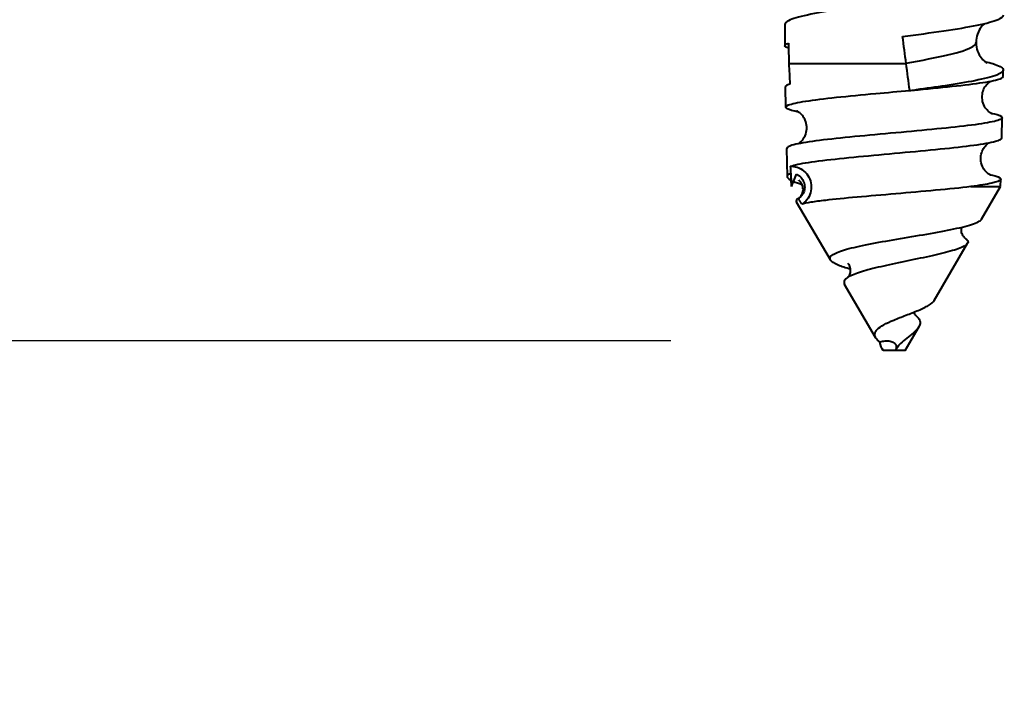
# Model space of a CAD drawing. Units: millimetres. Extents: x 664 to 4202, y 1225 to 4800.
# Drawn here: x 993 to 1030, y 3515 to 3539 of the extents above; entities that cross this region are included whole.
import ezdxf

# ---------------------------------------------------------------- set-up
doc = ezdxf.new("R2010")
doc.units = ezdxf.units.MM
doc.layers.get('Defpoints').update_dxf_attribs({"color": 251})
doc.styles.add('BLAIR ITC', font='txt', dxfattribs={"height": 25})
doc.dimstyles.new('BLAIR ITC', dxfattribs={"dimtxt": 25, "dimasz": 25, "dimexe": 12, "dimexo": 8, "dimgap": 8, "dimtad": 0, "dimdec": 0, "dimdsep": 46, "dimtxsty": 'BLAIR ITC', "dimcen": 0.09, "dimclrd": 8, "dimclre": 8, "dimclrt": 256, "dimadec": 0, "dimazin": 0, "dimtfac": 1, "dimtdec": 0, "dimtmove": 0, "dimatfit": 3, "dimfxl": 1, "dimtfill": 1, "dimtolj": 1, "dimtzin": 0, "dimarcsym": 0})

# ---------------------------------------------------------------- blocks, each defined once
blk = doc.blocks.new('*D114')
at = {"color": 8, "lineweight": -2, "transparency": 16777216}
for p, q in [((973.855, 3690.727), (973.855, 3715.727)), ((1013.1, 3665.727), (961.855, 3665.727)), ((973.855, 3665.727), (973.855, 3640.028)), ((973.855, 3527.577), (973.855, 3553.276)), ((1017.322, 3527.577), (961.855, 3527.577)), ((973.855, 3502.577), (973.855, 3477.577))]:
    blk.add_line(p, q, dxfattribs=at)
at = {"color": 8, "transparency": 16777216}
for points in [[(969.688, 3690.727), (978.021, 3690.727), (973.855, 3665.727)], [(969.688, 3502.577), (978.021, 3502.577), (973.855, 3527.577)]]:
    blk.add_solid(points, dxfattribs=at)
at = {"layer": 'Defpoints', "color": 0, "transparency": 16777216}
for p in [(1021.1, 3665.727), (973.855, 3527.577), (1025.322, 3527.577)]:
    blk.add_point(p, dxfattribs=at)
at = {"lineweight": 40, "transparency": 16777216, "insert": (973.855, 3596.652), "char_height": 25, "attachment_point": 5, "rotation": 90, "style": 'BLAIR ITC', "bg_fill": 3, "box_fill_scale": 1.1, "bg_fill_color": 256, "bg_fill_true_color": 13158600, "bg_fill_transparency": 0}
blk.add_mtext('\\A1;138', dxfattribs=at)

msp = doc.modelspace()

# ---------------------------------------------------------------- linework, layer by layer
at = {"linetype": 'Continuous', "lineweight": 40, "extrusion": (0, 1, 0)}
for p, q in [((1021.501, 3539.159), (1021.501, 3538.382)), ((1021.649, 3537.727), (1025.944, 3537.727)), ((1029.491, 3537.257), (1029.496, 3537.493)), ((1021.536, 3536.132), (1021.52, 3536.876)), ((1029.441, 3535.007), (1029.457, 3535.751)), ((1021.593, 3533.594), (1021.57, 3534.626)), ((1021.745, 3533.227), (1021.928, 3533.683)), ((1029.401, 3533.227), (1029.407, 3533.501)), ((1028.311, 3533.227), (1029.401, 3533.227)), ((1028.706, 3532.036), (1029.401, 3533.227)), ((1023.167, 3530.542), (1021.932, 3532.66)), ((1026.972, 3529.064), (1028.193, 3531.157)), ((1024.825, 3527.7), (1023.689, 3529.647)), ((1025.901, 3527.227), (1026.413, 3528.105)), ((1025.101, 3527.227), (1025.053, 3527.31)), ((1025.901, 3527.227), (1025.101, 3527.227))]:
    msp.add_line(p, q, dxfattribs=at)
at = {"linetype": 'Continuous', "lineweight": 40}
for centre, major_axis, ratio, start_param, end_param in [((1025.501, 3537.727), (-3.976, 30.159), 0.014422, -1.572698, -1.539823), ((1025.501, 3537.816), (-1.078, 44.68), 0.086213, 1.553986, 1.570706), ((1025.218, 3549.641), (1.149, -47.638), 0.083515, -1.320036, -1.30381), ((1024.816, 3542.926), (4.091, -31.03), 0.014219, 1.368418, 1.400576), ((1025.352, 3541.591), (0.829, -33.459), 0.117577, -1.336344, -1.32106)]:
    msp.add_ellipse(centre, major_axis=major_axis, ratio=ratio, start_param=start_param, end_param=end_param, dxfattribs=at)
at = {"linetype": 'Continuous', "lineweight": 40, "extrusion": (1.31794e-15, 2.84793e-18, -1)}
msp.add_ellipse((1025.233, 3544.238), major_axis=(1.117, -45.139), ratio=0.085793, start_param=1.326493, end_param=1.343514, dxfattribs=at)
at = {"linetype": 'Continuous', "lineweight": 40, "extrusion": (1.32142e-15, -3.33801e-17, -1)}
msp.add_ellipse((1025.664, 3527.965), major_axis=(0.477, 0.794), ratio=0.62259, start_param=-2.984907, end_param=-2.457545, dxfattribs=at)
at = {"linetype": 'Continuous', "lineweight": 40}
for points, knots in [([(1028.825, 3541.139), (1028.886, 3541.125), (1028.943, 3541.11), (1029.251, 3541.026), (1029.414, 3540.957), (1029.535, 3540.818), (1029.492, 3540.749), (1029.204, 3540.609), (1028.962, 3540.54), (1028.309, 3540.401), (1027.904, 3540.332), (1026.986, 3540.192), (1026.481, 3540.123), (1025.437, 3539.984), (1024.908, 3539.915), (1023.898, 3539.776), (1023.426, 3539.707), (1022.603, 3539.567), (1022.259, 3539.498), (1021.749, 3539.359), (1021.587, 3539.29), (1021.51, 3539.2), (1021.501, 3539.18), (1021.501, 3539.159)], [347.912807, 347.912807, 347.912807, 347.912807, 348.243261, 348.243261, 349.833413, 349.833413, 351.423564, 351.423564, 353.013716, 353.013716, 354.603868, 354.603868, 356.19402, 356.19402, 357.784172, 357.784172, 359.374324, 359.374324, 360.964476, 360.964476, 362.554628, 362.554628, 363.016634, 363.016634, 363.016634, 363.016634]), ([(1025.813, 3538.718), (1026.336, 3538.788), (1026.847, 3538.857), (1027.784, 3538.996), (1028.2, 3539.065), (1028.883, 3539.205), (1029.143, 3539.274), (1029.435, 3539.399), (1029.501, 3539.455), (1029.501, 3539.51)], [0, 0, 0, 0, 1.590152, 1.590152, 3.180304, 3.180304, 4.770456, 4.770456, 6.043323, 6.043323, 6.043323, 6.043323]), ([(1028.825, 3539.197), (1028.824, 3539.197), (1028.823, 3539.196), (1028.788, 3539.168), (1028.743, 3539.128), (1028.644, 3539.001), (1028.592, 3538.918), (1028.521, 3538.718), (1028.501, 3538.61), (1028.501, 3538.502)], [1.2907272, 1.2907272, 1.2907272, 1.2907272, 1.2928004, 1.2928004, 1.3566133, 1.3566133, 1.413393, 1.413393, 1.459937, 1.459937, 1.459937, 1.459937]), ([(1021.636, 3538.289), (1021.548, 3538.32), (1021.503, 3538.35), (1021.499, 3538.412), (1021.543, 3538.443), (1021.631, 3538.474)], [6.322431, 6.322431, 6.322431, 6.322431, 7.349582, 7.349582, 8.398566, 8.398566, 8.398566, 8.398566]), ([(1025.941, 3537.746), (1026.505, 3537.847), (1027.043, 3537.948), (1027.473, 3538.049), (1027.903, 3538.15), (1028.223, 3538.251), (1028.382, 3538.352), (1028.461, 3538.402), (1028.501, 3538.452), (1028.501, 3538.502)], [0.036334, 0.036334, 0.036334, 0.036334, 0.606373, 0.606373, 0.606373, 1.177205, 1.177205, 1.177205, 1.459937, 1.459937, 1.459937, 1.459937]), ([(1028.501, 3538.502), (1028.501, 3538.387), (1028.524, 3538.275), (1028.594, 3538.082), (1028.642, 3538.006), (1028.732, 3537.888), (1028.774, 3537.848), (1028.843, 3537.79), (1028.868, 3537.774), (1028.905, 3537.752), (1028.913, 3537.748), (1028.913, 3537.748)], [1.459937, 1.459937, 1.459937, 1.459937, 1.5088029, 1.5088029, 1.5612537, 1.5612537, 1.6179331, 1.6179331, 1.6800061, 1.6800061, 1.7516172, 1.7516172, 1.7516172, 1.7516172]), ([(1029.117, 3537.727), (1029.34, 3537.657), (1029.468, 3537.588), (1029.516, 3537.449), (1029.436, 3537.38), (1029.08, 3537.241), (1028.806, 3537.172), (1028.143, 3537.041), (1027.777, 3536.98), (1027.035, 3536.868), (1026.676, 3536.818), (1026.305, 3536.768)], [0, 0, 0, 0, 1.589272, 1.589272, 3.176799, 3.176799, 4.762582, 4.762582, 6.152592, 6.152592, 7.302126, 7.302126, 7.302126, 7.302126]), ([(1026.305, 3536.768), (1026.328, 3536.77), (1026.352, 3536.772), (1026.883, 3536.821), (1027.364, 3536.867), (1028.217, 3536.961), (1028.581, 3537.007), (1029.143, 3537.101), (1029.335, 3537.147), (1029.469, 3537.215), (1029.49, 3537.236), (1029.491, 3537.257)], [31.019783, 31.019783, 31.019783, 31.019783, 31.092483, 31.092483, 32.659489, 32.659489, 34.227674, 34.227674, 35.797039, 35.797039, 36.50466, 36.50466, 36.50466, 36.50466]), ([(1029.094, 3535.89), (1029.094, 3535.89), (1029.093, 3535.89), (1029.087, 3535.893), (1029.078, 3535.896), (1029.042, 3535.916), (1029.009, 3535.934), (1028.925, 3536.007), (1028.883, 3536.049), (1028.802, 3536.172), (1028.764, 3536.25), (1028.723, 3536.427), (1028.719, 3536.52), (1028.743, 3536.69), (1028.77, 3536.766), (1028.835, 3536.895), (1028.873, 3536.945), (1028.944, 3537.022), (1028.976, 3537.048), (1029.01, 3537.073), (1029.018, 3537.078), (1029.025, 3537.083)], [3.1718334, 3.1718334, 3.1718334, 3.1718334, 3.1961433, 3.1961433, 3.2433538, 3.2433538, 3.3092954, 3.3092954, 3.3529717, 3.3529717, 3.3916933, 3.3916933, 3.4251466, 3.4251466, 3.457867, 3.457867, 3.4947913, 3.4947913, 3.5358415, 3.5358415, 3.5505359, 3.5505359, 3.5505359, 3.5505359]), ([(1022.003, 3535.957), (1021.8, 3535.996), (1021.661, 3536.035), (1021.505, 3536.121), (1021.521, 3536.167), (1021.754, 3536.261), (1021.969, 3536.307), (1022.57, 3536.401), (1022.95, 3536.447), (1023.829, 3536.541), (1024.319, 3536.587), (1025.241, 3536.672), (1025.659, 3536.709), (1026.07, 3536.746)], [21.97651, 21.97651, 21.97651, 21.97651, 23.27514, 23.27514, 24.83625, 24.83625, 26.39854, 26.39854, 27.962008, 27.962008, 29.526656, 29.526656, 30.780343, 30.780343, 30.780343, 30.780343]), ([(1026.06, 3536.743), (1026.131, 3536.751), (1026.194, 3536.757), (1026.261, 3536.764), (1026.279, 3536.766), (1026.294, 3536.767), (1026.298, 3536.767), (1026.302, 3536.768), (1026.303, 3536.768), (1026.304, 3536.768), (1026.305, 3536.768), (1026.305, 3536.768)], [0, 0, 0, 0, 0.2155146, 0.2155146, 0.3273864, 0.3273864, 0.3617297, 0.3617297, 0.383872, 0.383872, 0.3913883, 0.3913883, 0.3913883, 0.3913883]), ([(1026.064, 3536.746), (1026.064, 3536.746), (1026.064, 3536.745), (1026.063, 3536.745), (1026.061, 3536.744), (1026.06, 3536.743)], [-0.29687925, -0.29687925, -0.29687925, -0.29687925, -0.29424672, -0.29424672, -0.25627422, -0.25627422, -0.25627422, -0.25627422]), ([(1029.038, 3535.918), (1029.134, 3535.899), (1029.215, 3535.88), (1029.432, 3535.813), (1029.488, 3535.767), (1029.395, 3535.673), (1029.248, 3535.627), (1028.77, 3535.533), (1028.443, 3535.487), (1027.653, 3535.393), (1027.196, 3535.347), (1026.213, 3535.253), (1025.696, 3535.207), (1024.668, 3535.113), (1024.168, 3535.067), (1023.251, 3534.973), (1022.844, 3534.927), (1022.176, 3534.833), (1021.922, 3534.787), (1021.634, 3534.702), (1021.569, 3534.664), (1021.57, 3534.626)], [11.861985, 11.861985, 11.861985, 11.861985, 12.511906, 12.511906, 14.070585, 14.070585, 15.628085, 15.628085, 17.184405, 17.184405, 18.739545, 18.739545, 20.293505, 20.293505, 21.846286, 21.846286, 23.397887, 23.397887, 24.948308, 24.948308, 26.203428, 26.203428, 26.203428, 26.203428]), ([(1021.99, 3534.794), (1022.009, 3534.806), (1022.035, 3534.824), (1022.101, 3534.882), (1022.143, 3534.923), (1022.224, 3535.046), (1022.263, 3535.124), (1022.304, 3535.3), (1022.308, 3535.393), (1022.284, 3535.564), (1022.258, 3535.64), (1022.193, 3535.769), (1022.155, 3535.819), (1022.084, 3535.896), (1022.052, 3535.922), (1021.998, 3535.962), (1021.977, 3535.974), (1021.942, 3535.992), (1021.934, 3535.995), (1021.934, 3535.995), (1021.934, 3535.995), (1021.934, 3535.995)], [6.4061533, 6.4061533, 6.4061533, 6.4061533, 6.4500427, 6.4500427, 6.4939839, 6.4939839, 6.5329622, 6.5329622, 6.5666485, 6.5666485, 6.5995661, 6.5995661, 6.6366962, 6.6366962, 6.6779609, 6.6779609, 6.7262362, 6.7262362, 6.7936427, 6.7936427, 6.7954471, 6.7954471, 6.7954471, 6.7954471]), ([(1021.711, 3533.974), (1021.84, 3534.021), (1022.064, 3534.067), (1022.68, 3534.161), (1023.065, 3534.207), (1023.947, 3534.301), (1024.436, 3534.347), (1025.452, 3534.441), (1025.97, 3534.487), (1026.966, 3534.581), (1027.435, 3534.627), (1028.261, 3534.721), (1028.611, 3534.767), (1029.142, 3534.861), (1029.318, 3534.907), (1029.425, 3534.972), (1029.44, 3534.989), (1029.441, 3535.007)], [0, 0, 0, 0, 1.543421, 1.543421, 3.088021, 3.088021, 4.6338, 4.6338, 6.180759, 6.180759, 7.728897, 7.728897, 9.278215, 9.278215, 10.828711, 10.828711, 11.420004, 11.420004, 11.420004, 11.420004]), ([(1029.043, 3533.641), (1029.043, 3533.641), (1029.042, 3533.641), (1029.036, 3533.644), (1029.027, 3533.647), (1028.992, 3533.666), (1028.959, 3533.684), (1028.876, 3533.757), (1028.834, 3533.798), (1028.753, 3533.92), (1028.715, 3533.998), (1028.673, 3534.174), (1028.669, 3534.267), (1028.692, 3534.438), (1028.719, 3534.514), (1028.784, 3534.643), (1028.822, 3534.693), (1028.893, 3534.771), (1028.924, 3534.796), (1028.958, 3534.821), (1028.966, 3534.827), (1028.974, 3534.832)], [9.4531074, 9.4531074, 9.4531074, 9.4531074, 9.4764361, 9.4764361, 9.5240786, 9.5240786, 9.5907798, 9.5907798, 9.6349884, 9.6349884, 9.6742263, 9.6742263, 9.7081489, 9.7081489, 9.7412662, 9.7412662, 9.7786047, 9.7786047, 9.8200866, 9.8200866, 9.8347371, 9.8347371, 9.8347371, 9.8347371]), ([(1021.711, 3533.974), (1021.722, 3533.974), (1021.734, 3533.974), (1021.839, 3533.971), (1021.932, 3533.95), (1022.106, 3533.872), (1022.186, 3533.815), (1022.32, 3533.675), (1022.373, 3533.593), (1022.447, 3533.412), (1022.467, 3533.315), (1022.469, 3533.121), (1022.452, 3533.025), (1022.383, 3532.846), (1022.332, 3532.765), (1022.224, 3532.652), (1022.176, 3532.613), (1022.124, 3532.581)], [-7.984152, -7.984152, -7.984152, -7.984152, -7.949337, -7.949337, -7.656353, -7.656353, -7.36337, -7.36337, -7.070387, -7.070387, -6.777403, -6.777403, -6.48442, -6.48442, -6.191436, -6.191436, -6.000844, -6.000844, -6.000844, -6.000844]), ([(1021.733, 3533.45), (1021.725, 3533.455), (1021.717, 3533.459), (1021.631, 3533.51), (1021.592, 3533.554), (1021.594, 3533.641), (1021.636, 3533.683), (1021.718, 3533.723)], [1.488739, 1.488739, 1.488739, 1.488739, 1.5828, 1.5828, 2.562397, 2.562397, 3.552419, 3.552419, 3.552419, 3.552419]), ([(1021.928, 3533.683), (1021.959, 3533.669), (1021.988, 3533.652), (1022.044, 3533.611), (1022.07, 3533.588), (1022.137, 3533.515), (1022.171, 3533.459), (1022.218, 3533.337), (1022.229, 3533.273), (1022.228, 3533.143), (1022.215, 3533.08), (1022.166, 3532.962), (1022.131, 3532.909), (1022.06, 3532.838), (1022.03, 3532.815), (1021.998, 3532.796)], [-1.577854, -1.577854, -1.577854, -1.577854, -1.473357, -1.473357, -1.368872, -1.368872, -1.17311, -1.17311, -0.978069, -0.978069, -0.783334, -0.783334, -0.588284, -0.588284, -0.472074, -0.472074, -0.472074, -0.472074]), ([(1028.987, 3533.67), (1029.069, 3533.653), (1029.14, 3533.636), (1029.363, 3533.573), (1029.432, 3533.526), (1029.37, 3533.437), (1029.26, 3533.395), (1028.889, 3533.311), (1028.631, 3533.269), (1028.311, 3533.227)], [36.75717, 36.75717, 36.75717, 36.75717, 37.3092, 37.3092, 38.849002, 38.849002, 40.235335, 40.235335, 41.620697, 41.620697, 41.620697, 41.620697]), ([(1022.007, 3532.801), (1022.012, 3532.804), (1022.02, 3532.81), (1022.053, 3532.838), (1022.085, 3532.868), (1022.14, 3532.972), (1022.162, 3533.037), (1022.17, 3533.175), (1022.156, 3533.245), (1022.112, 3533.35), (1022.086, 3533.386), (1022.042, 3533.436), (1022.026, 3533.448), (1022.011, 3533.458), (1022.008, 3533.46), (1022.008, 3533.46)], [0.0084002, 0.0084002, 0.0084002, 0.0084002, 0.0595487, 0.0595487, 0.1346844, 0.1346844, 0.1934717, 0.1934717, 0.2514064, 0.2514064, 0.3101478, 0.3101478, 0.3757914, 0.3757914, 0.4194184, 0.4194184, 0.4194184, 0.4194184]), ([(1028.311, 3533.227), (1027.938, 3533.181), (1027.5, 3533.136), (1026.554, 3533.047), (1026.057, 3533.005), (1025.07, 3532.921), (1024.589, 3532.88), (1023.709, 3532.801), (1023.315, 3532.762), (1022.779, 3532.7), (1022.599, 3532.676), (1022.308, 3532.628), (1022.198, 3532.605), (1022.124, 3532.581)], [0, 0, 0, 0, 1.539201, 1.539201, 3.043507, 3.043507, 4.516093, 4.516093, 5.959307, 5.959307, 6.88, 6.88, 7.790789, 7.790789, 7.790789, 7.790789]), ([(1023.907, 3530.198), (1023.726, 3530.25), (1023.573, 3530.302), (1023.303, 3530.416), (1023.207, 3530.478), (1023.13, 3530.602), (1023.154, 3530.663), (1023.326, 3530.787), (1023.477, 3530.849), (1023.892, 3530.973), (1024.156, 3531.035), (1024.767, 3531.159), (1025.11, 3531.221), (1025.832, 3531.345), (1026.205, 3531.407), (1026.93, 3531.531), (1027.274, 3531.592), (1027.885, 3531.717), (1028.142, 3531.778), (1028.532, 3531.903), (1028.655, 3531.964), (1028.702, 3532.029), (1028.704, 3532.032), (1028.706, 3532.036)], [8.475934, 8.475934, 8.475934, 8.475934, 9.194804, 9.194804, 10.091339, 10.091339, 11.026957, 11.026957, 12.001731, 12.001731, 13.015718, 13.015718, 14.06897, 14.06897, 15.161528, 15.161528, 16.293428, 16.293428, 17.464699, 17.464699, 18.675365, 18.675365, 18.74031, 18.74031, 18.74031, 18.74031]), ([(1028.103, 3531.337), (1028.103, 3531.337), (1028.085, 3531.345), (1028.031, 3531.411), (1028.004, 3531.451), (1027.966, 3531.564), (1027.958, 3531.636), (1027.969, 3531.715), (1027.972, 3531.729), (1027.975, 3531.742)], [3.0709083, 3.0709083, 3.0709083, 3.0709083, 3.1917548, 3.1917548, 3.2685214, 3.2685214, 3.3433682, 3.3433682, 3.3601003, 3.3601003, 3.3601003, 3.3601003]), ([(1028.103, 3531.337), (1028.12, 3531.326), (1028.135, 3531.315), (1028.222, 3531.243), (1028.228, 3531.181), (1028.097, 3531.056), (1027.968, 3530.994), (1027.598, 3530.868), (1027.365, 3530.806), (1026.829, 3530.681), (1026.536, 3530.619), (1025.93, 3530.493), (1025.626, 3530.431), (1025.049, 3530.305), (1024.781, 3530.243), (1024.318, 3530.117), (1024.125, 3530.055), (1023.836, 3529.929), (1023.74, 3529.866), (1023.661, 3529.751), (1023.658, 3529.7), (1023.689, 3529.647)], [10.061198, 10.061198, 10.061198, 10.061198, 10.254802, 10.254802, 11.351941, 11.351941, 12.408061, 12.408061, 13.423179, 13.423179, 14.397318, 14.397318, 15.330503, 15.330503, 16.222769, 16.222769, 17.074153, 17.074153, 17.884706, 17.884706, 18.515102, 18.515102, 18.515102, 18.515102]), ([(1023.802, 3529.899), (1023.806, 3529.901), (1023.813, 3529.908), (1023.839, 3529.937), (1023.86, 3529.965), (1023.897, 3530.053), (1023.911, 3530.115), (1023.906, 3530.24), (1023.886, 3530.299), (1023.848, 3530.371), (1023.831, 3530.39), (1023.813, 3530.408), (1023.809, 3530.411), (1023.809, 3530.411)], [6.1631687, 6.1631687, 6.1631687, 6.1631687, 6.2342473, 6.2342473, 6.3323908, 6.3323908, 6.4336484, 6.4336484, 6.5431947, 6.5431947, 6.6429533, 6.6429533, 6.7188983, 6.7188983, 6.7188983, 6.7188983]), ([(1024.982, 3527.537), (1024.918, 3527.586), (1024.869, 3527.633), (1024.801, 3527.734), (1024.787, 3527.785), (1024.8, 3527.892), (1024.831, 3527.946), (1024.941, 3528.057), (1025.022, 3528.113), (1025.227, 3528.228), (1025.352, 3528.285), (1025.63, 3528.403), (1025.781, 3528.461), (1026.09, 3528.58), (1026.244, 3528.639), (1026.531, 3528.76), (1026.658, 3528.82), (1026.863, 3528.941), (1026.935, 3529.002), (1026.971, 3529.062), (1026.972, 3529.063), (1026.972, 3529.064)], [0, 0, 0, 0, 0.307445, 0.307445, 0.647587, 0.647587, 1.021062, 1.021062, 1.428626, 1.428626, 1.871098, 1.871098, 2.34925, 2.34925, 2.863747, 2.863747, 3.415143, 3.415143, 4.003887, 4.003887, 4.013127, 4.013127, 4.013127, 4.013127]), ([(1026.298, 3528.508), (1026.298, 3528.508), (1026.296, 3528.51), (1026.285, 3528.522), (1026.273, 3528.538), (1026.252, 3528.583), (1026.243, 3528.609), (1026.237, 3528.638)], [9.1170665, 9.1170665, 9.1170665, 9.1170665, 9.1915649, 9.1915649, 9.3156087, 9.3156087, 9.4124085, 9.4124085, 9.4124085, 9.4124085]), ([(1026.297, 3528.509), (1026.315, 3528.495), (1026.332, 3528.48), (1026.412, 3528.403), (1026.45, 3528.339), (1026.462, 3528.208), (1026.441, 3528.144), (1026.351, 3528.012), (1026.287, 3527.947), (1026.132, 3527.812), (1026.048, 3527.747), (1025.883, 3527.614), (1025.806, 3527.55), (1025.686, 3527.432), (1025.642, 3527.381), (1025.584, 3527.295), (1025.567, 3527.259), (1025.557, 3527.227)], [22.306749, 22.306749, 22.306749, 22.306749, 22.421521, 22.421521, 22.908307, 22.908307, 23.3548, 23.3548, 23.760381, 23.760381, 24.135177, 24.135177, 24.48712, 24.48712, 24.766178, 24.766178, 24.970694, 24.970694, 24.970694, 24.970694]), ([(1024.982, 3527.537), (1024.999, 3527.544), (1025.016, 3527.549), (1025.095, 3527.573), (1025.159, 3527.583), (1025.283, 3527.585), (1025.341, 3527.577), (1025.445, 3527.544), (1025.49, 3527.518), (1025.555, 3527.458), (1025.577, 3527.424), (1025.59, 3527.386)], [-5.5489064, -5.5489064, -5.5489064, -5.5489064, -5.49488, -5.49488, -5.2995577, -5.2995577, -5.1042355, -5.1042355, -4.9089133, -4.9089133, -4.7328115, -4.7328115, -4.7328115, -4.7328115]), ([(1025.578, 3527.279), (1025.581, 3527.284), (1025.583, 3527.291), (1025.589, 3527.308), (1025.591, 3527.318), (1025.594, 3527.338), (1025.594, 3527.349), (1025.594, 3527.367), (1025.593, 3527.374), (1025.591, 3527.384), (1025.59, 3527.386), (1025.59, 3527.386)], [11.9851338, 11.9851338, 11.9851338, 11.9851338, 12.1013812, 12.1013812, 12.2176285, 12.2176285, 12.3338759, 12.3338759, 12.4501233, 12.4501233, 12.5663229, 12.5663229, 12.5663229, 12.5663229])]:
    msp.add_open_spline(points, degree=3, knots=knots, dxfattribs=at)
for points in [[(1028.825, 3537.806), (1028.935, 3537.779), (1029.033, 3537.753), (1029.117, 3537.727)], [(1021.683, 3536.98), (1021.574, 3536.945), (1021.519, 3536.911), (1021.52, 3536.876)], [(1022.135, 3533.296), (1022.008, 3533.335), (1021.902, 3533.373), (1021.818, 3533.409)], [(1021.998, 3532.796), (1021.928, 3532.751), (1021.905, 3532.706), (1021.932, 3532.66)]]:
    msp.add_open_spline(points, degree=3, dxfattribs=at)
msp.add_rational_spline([(1022.124, 3532.581), (1022.063, 3532.687), (1021.998, 3532.796)], [1.00041948427, 1.00077924626, 1.00084249601], degree=2, dxfattribs=at)

# ---------------------------------------------------------------- next in the draw order: dimensions: what is measured, and where the dimension line sits
at = {"lineweight": 40}
dim = msp.add_linear_dim(base=(973.855, 3527.577), p1=(1021.1, 3665.727), p2=(1025.322, 3527.577), angle=90, dimstyle='BLAIR ITC', dxfattribs=at)
dim.commit()
dim.dimension.update_dxf_attribs({"geometry": '*D114', "text_midpoint": (973.855, 3596.652)})

doc.saveas('drawing.dxf')
